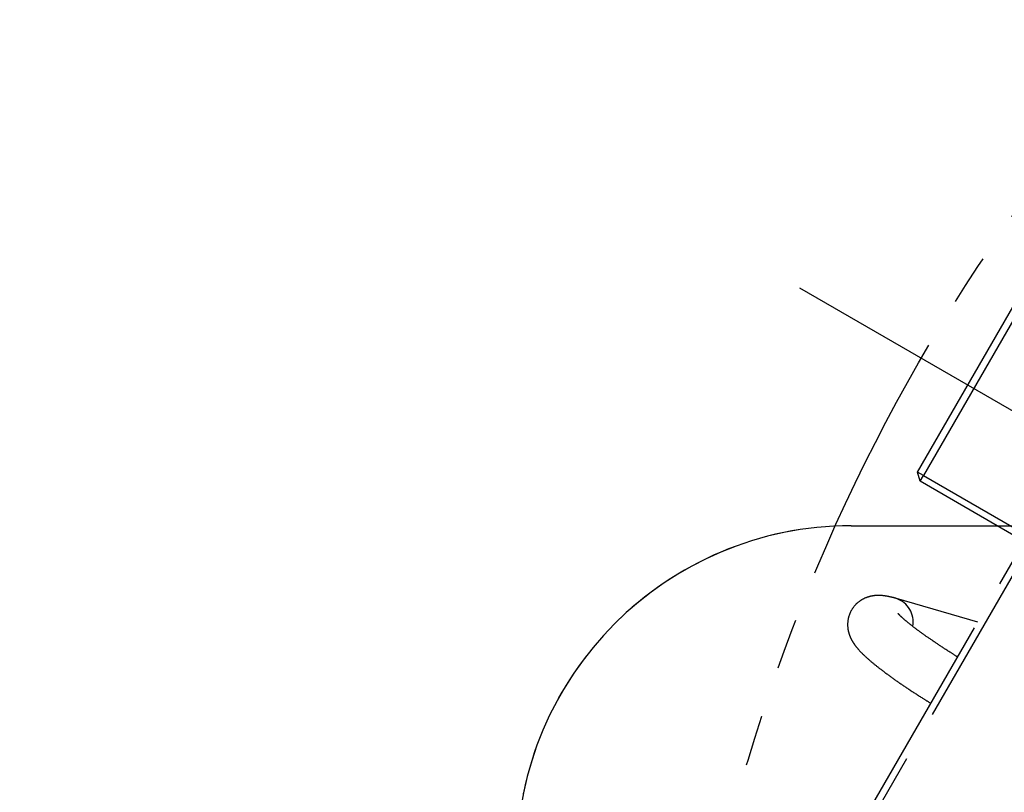
# Model space of a CAD drawing. Extents: x -37 to 3567, y -108 to 2508.
# Drawn here: x 255 to 402, y 912 to 1028 of the extents above; entities that cross this region are included whole.
import ezdxf

# ---------------------------------------------------------------- set-up
doc = ezdxf.new("R2010")
doc.units = 0
doc.header["$LTSCALE"] = 6
doc.linetypes.add('CENTERX2', pattern=[20.32, 12.7, -2.54, 2.54, -2.54])
doc.linetypes.add('PHANTOM', pattern=[12.7, 6.35, -1.27, 1.27, -1.27, 1.27, -1.27])
doc.layers.get('0').update_dxf_attribs({"linetype": 'CONTINUOUS'})
doc.styles.add('SLDTEXTSTYLE0', font='TXT', dxfattribs={"width": 0.7, "bigfont": 'bigfont'})
doc.dimstyles.new('SLDDIMSTYLE1', dxfattribs={"dimtxt": 21, "dimasz": 12, "dimexe": 0, "dimexo": 0.0625, "dimgap": 5.25, "dimtad": 3, "dimdec": 0, "dimrnd": 1e-09, "dimzin": 12, "dimtxsty": 'SLDTEXTSTYLE0', "dimblk1": 'OPEN30', "dimblk2": 'OPEN30', "dimsah": 1, "dimcen": 0.09, "dimazin": 3, "dimtfac": 1, "dimtdec": 3, "dimtofl": 0, "dimtmove": 0, "dimatfit": 3, "dimtolj": 1, "dimtzin": 12})

# ---------------------------------------------------------------- blocks, each defined once
blk = doc.blocks.new('_OPEN30')
at = {"color": 0, "linetype": 'BYBLOCK'}
for p, q in [((-1, 0.267949), (0, 0)), ((0, 0), (-1, -0.267949)), ((0, 0), (-1, 0))]:
    blk.add_line(p, q, dxfattribs=at)
blk = doc.blocks.new('_D_84')
at = {"color": 7, "linetype": 'CONTINUOUS'}
for p, q in [((478.44, 1070.5), (211.59, 1070.5)), ((217.59, 1070.5), (217.59, 526.99)), ((502.53, 526.99), (211.59, 526.99))]:
    blk.add_line(p, q, dxfattribs=at)
for centre, start, end in [((207.91, 826.79), 63.4349, 116.5651), ((207.91, 839.01), 243.4349, 296.5651)]:
    blk.add_arc(centre, 27.33, start, end, dxfattribs=at)
at = {"color": 7, "linetype": 'CONTINUOUS', "xscale": 12, "yscale": 12}
for p, rotation in [((217.59, 1070.5), 90.0000000000004), ((217.59, 526.99), 270.0000000000004)]:
    blk.add_blockref('_OPEN30', p, dxfattribs=dict(at, rotation=rotation))
at = {"color": 7, "linetype": 'CONTINUOUS', "char_height": 21, "attachment_point": 1, "rotation": 90, "style": 'SLDTEXTSTYLE0'}
for s, insert in [('）', (217.5, 862.23)), ('（-120', (217.5, 779.12)), ('544', (193.06, 814.56)), ('%%d', (217.5, 852.45))]:
    blk.add_mtext(s, dxfattribs=dict(at, insert=insert))

msp = doc.modelspace()

# ---------------------------------------------------------------- linework, layer by layer
at = {"color": 7, "linetype": 'PHANTOM'}
for p, q in [((378.9210384, 903.7314147), (447.9210384, 1023.2429205)), ((448.7870639, 1022.7429205), (379.7870639, 903.2314147)), ((389.4665558, 959.9967866), (404.4665558, 985.9775487)), ((405.3325812, 985.4775487), (390.3325812, 959.4967866)), ((390.3325812, 959.4967866), (389.4665558, 959.9967866)), ((389.8325812, 958.6307611), (389.4665558, 959.9967866)), ((389.8325812, 958.6307611), (390.3325812, 959.4967866)), ((405.4210384, 949.6307611), (389.8325812, 958.6307611)), ((390.3325812, 959.4967866), (405.9210384, 950.4967866)), ((379.5254656, 951.9871676), (437.8254656, 951.9871676)), ((379.5254656, 951.9871676), (401.3396227, 951.9871676)), ((398.4573073, 937.5692249), (386.324283, 941.1076967))]:
    msp.add_line(p, q, dxfattribs=at)
at = {"color": 7, "linetype": 'CENTERX2'}
msp.add_line((632.5241556, 836.9879239), (371.8518191, 987.4871676), dxfattribs=at)
at = {"color": 7, "linetype": 'CONTINUOUS'}
msp.add_line((379.5254656, 951.9871676), (437.8254656, 951.9871676), dxfattribs=at)
at = {"color": 7, "linetype": 'PHANTOM'}
msp.add_circle((632.5254656, 836.9871676), 280, dxfattribs=at)
at = {"color": 7, "linetype": 'CONTINUOUS'}
msp.add_arc((379.5254656, 901.9871676), 50, 90, 180, dxfattribs=at)
at = {"color": 7, "linetype": 'PHANTOM'}
for centre, radius, start, end in [((379.5254656, 901.9871676), 50, 90, 180), ((379.5254656, 901.9871676), 50, 90, 180), ((385.0987461, 937.6177627), 3.6988075, 349.987607357, 70.66620492), ((450.5254656, 891.9871676), 50, 90, 180), ((450.5254656, 891.9871676), 50, 90, 180)]:
    msp.add_arc(centre, radius, start, end, dxfattribs=at)
for points, knots in [([(386.324283, 941.1076967), (386.089354, 941.1729927), (385.4236451, 941.3580195), (384.5131152, 941.5312892), (383.5028843, 941.5897671), (382.584093, 941.4984359), (381.659823, 941.2292979), (380.7464485, 940.7238904), (379.9463328, 939.9757505), (379.3491088, 939.0238871), (379.028529, 937.9765354), (378.9774163, 936.9547923), (379.1294978, 936.0443165), (379.4192702, 935.2495609), (379.8118311, 934.5336861), (380.3389665, 933.8053057), (381.0861747, 932.9756973), (382.1010174, 932.0275021), (383.4050782, 930.9460995), (384.8896413, 929.8151536), (386.5700714, 928.6157227), (388.3827292, 927.3912903), (390.0184933, 926.3275967), (391.0758077, 925.6758224), (391.4555105, 925.4417572)], [0, 0, 0, 0, 0.0349065023, 0.0989131413, 0.1420940766, 0.1760140721, 0.2086090389, 0.2408947966, 0.2733201743, 0.3059415082, 0.3391573342, 0.3698992273, 0.399773811, 0.430389618, 0.4640350733, 0.5048201576, 0.5611130122, 0.6331357622, 0.6989102095, 0.7681241329, 0.8345160971, 0.8995725643, 0.9639344988, 1, 1, 1, 1]), ([(395.4571616, 932.3728202), (395.0591437, 932.619857), (394.0377315, 933.2538145), (392.5145826, 934.2512399), (390.9227362, 935.3351149), (389.5277802, 936.3378869), (388.3592662, 937.232444), (387.4903752, 937.9513118), (386.9124116, 938.4846883), (386.6271674, 938.7726842), (386.5220846, 938.9181792), (386.5473007, 938.879074), (386.5473866, 938.8789408)], [0, 0, 0, 0, 0.0838564403, 0.2151963618, 0.3457616287, 0.4750710328, 0.6023468339, 0.7262663922, 0.8302083159, 0.9220470528, 0.9997344808, 1, 1, 1, 1])]:
    msp.add_open_spline(points, degree=3, knots=knots, dxfattribs=at)

# ---------------------------------------------------------------- dimensions: what is measured, and where the dimension line sits
at = {"color": 7, "linetype": 'CONTINUOUS'}
dim = msp.add_linear_dim(base=(244.5708072, 526.9871676), p1=(484.4429646, 1070.5007522), p2=(508.5254656, 526.9871676), angle=90, text='(<>)', dimstyle='SLDDIMSTYLE1', dxfattribs=at)
dim.commit()
dim.dimension.update_dxf_attribs({"geometry": '_D_84', "text_midpoint": (244.5708072, 832.8955666), "dimtype": 160})

doc.saveas('drawing.dxf')
